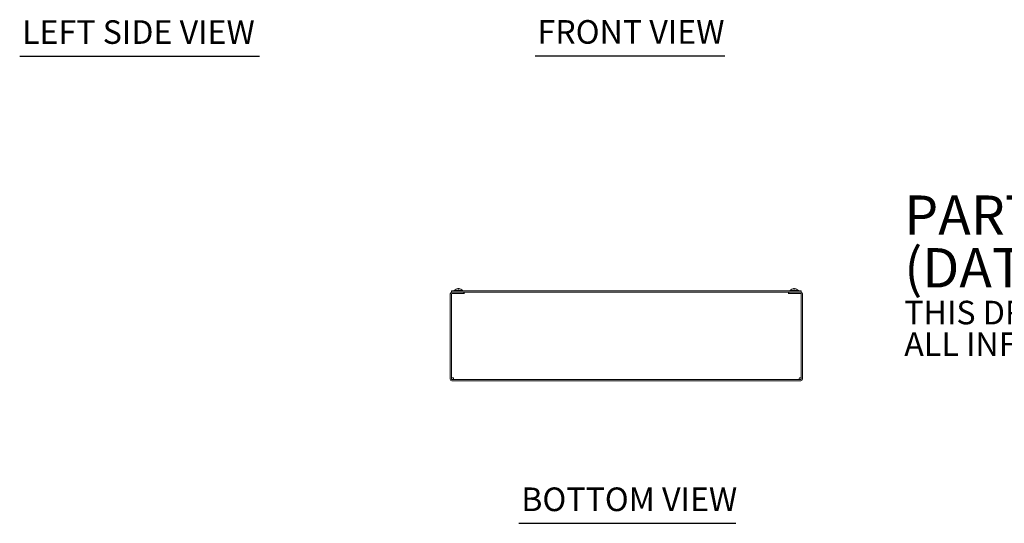
# Model space of a CAD drawing. Units: inches. Extents: x 10 to 145, y 13 to 92.
# Drawn here: x 10 to 55, y 13 to 36 of the extents above; entities that cross this region are included whole.
import ezdxf

# ---------------------------------------------------------------- set-up
doc = ezdxf.new("R2010")
doc.units = ezdxf.units.IN
doc.header["$LTSCALE"] = 9
doc.header["$MEASUREMENT"] = 0
doc.layers.add('Symbol (ANSI)', color=7, linetype='Continuous', lineweight=5)
doc.layers.add('Visible (ANSI)', color=7, linetype='Continuous', lineweight=5)
doc.styles.add('Note Text (ANSI)', font='tahoma.ttf')
doc.styles.add('Text Style168', font='tahoma.ttf')

msp = doc.modelspace()

# ---------------------------------------------------------------- linework, layer by layer
at = {"layer": 'Symbol (ANSI)', "lineweight": 30}
for p, q in [((10.2024, 33.91832), (21.17831, 33.91832)), ((33.80387, 33.92815), (42.48676, 33.92815)), ((33.06042, 12.54473), (42.99397, 12.54473))]:
    msp.add_line(p, q, dxfattribs=at)
at = {"layer": 'Visible (ANSI)'}
for p, q in [((29.91705, 23.03936), (29.91705, 19.13306)), ((29.97955, 23.11746), (29.97955, 23.17996)), ((45.97955, 23.17996), (29.97955, 23.17996)), ((29.97955, 23.11746), (45.97955, 23.11746)), ((29.97955, 23.03936), (29.97955, 19.13306)), ((30.54205, 23.11746), (29.99515, 23.11746)), ((30.54205, 23.05496), (29.99515, 23.05496)), ((30.05765, 23.05496), (30.55745, 23.05496)), ((30.10005, 23.19425), (30.48405, 23.19425)), ((30.10005, 23.19425), (30.10005, 23.17996)), ((30.26146, 23.27998), (30.26151, 23.27945)), ((30.31056, 23.26089), (30.27354, 23.26089)), ((30.27378, 23.27935), (30.2754, 23.26089)), ((30.31032, 23.27935), (30.3087, 23.26089)), ((30.32264, 23.27998), (30.32259, 23.27945)), ((30.48405, 23.19425), (30.48405, 23.17996)), ((30.54205, 23.05496), (30.54205, 23.11746)), ((30.55745, 23.03916), (30.55745, 23.05496)), ((30.55765, 23.03916), (30.55745, 23.03916)), ((30.55765, 23.11746), (30.55765, 23.03936)), ((30.55765, 23.03936), (30.55765, 23.03916)), ((45.40145, 23.03936), (45.40145, 23.11746)), ((45.40145, 23.03916), (45.40145, 23.03936)), ((45.40165, 23.03916), (45.40145, 23.03916)), ((45.40165, 23.05496), (45.40165, 23.03916)), ((45.40165, 23.05496), (45.90145, 23.05496)), ((45.96395, 23.11746), (45.41705, 23.11746)), ((45.41705, 23.05496), (45.41705, 23.11746)), ((45.41705, 23.05496), (45.96395, 23.05496)), ((45.47505, 23.19425), (45.85905, 23.19425)), ((45.47505, 23.19425), (45.47505, 23.17996)), ((45.68556, 23.26089), (45.64854, 23.26089)), ((45.64878, 23.27935), (45.6504, 23.26089)), ((45.68532, 23.27935), (45.6837, 23.26089)), ((45.85905, 23.19425), (45.85905, 23.17996)), ((45.97955, 23.11746), (45.97955, 23.17996)), ((45.97955, 23.03936), (45.97955, 19.13306)), ((46.04205, 19.13306), (46.04205, 23.03936)), ((45.96395, 19.11746), (29.99515, 19.11746)), ((29.99515, 19.05496), (45.96395, 19.05496))]:
    msp.add_line(p, q, dxfattribs=at)
for centre, radius, start, end in [((29.99515, 23.03936), 0.0781, 90, 180), ((29.99515, 23.03936), 0.0156, 90, 180), ((30.29205, 23.02796), 0.254, 113.896093, 139.104014), ((30.29205, 23.02796), 0.254, 97.546546, 113.896093), ((30.19248, 23.25269), 0.0082, 90.037037, 113.896093), ((30.29205, 23.02796), 0.254, 66.103907, 82.453454), ((30.39162, 23.25269), 0.0082, 66.103907, 89.962963), ((30.29205, 23.02796), 0.254, 40.895986, 66.103907), ((45.66705, 23.02796), 0.254, 113.896093, 139.104014), ((45.56748, 23.25269), 0.0082, 90.037037, 113.896093), ((45.76662, 23.25269), 0.0082, 66.103907, 89.962963), ((45.66705, 23.02796), 0.254, 40.895986, 66.103907), ((45.96395, 23.03936), 0.0781, 0, 90), ((45.96395, 23.03936), 0.0156, 0, 90), ((29.99515, 19.13306), 0.0781, 180, 270), ((29.99515, 19.13306), 0.0156, 180, 270), ((45.96395, 19.13306), 0.0781, 270, 0), ((45.96395, 19.13306), 0.0156, 270, 0)]:
    msp.add_arc(centre, radius, start, end, dxfattribs=at)
for centre, major_axis, ratio, start_param, end_param in [((30.29192, 23.02836), (0.24185, 0.07749), 0.99580318, 1.3868503, 1.67143828), ((30.29575, 23.02836), (-0.02735, 0.25248), 0.58722901, 0.06385156, 0.07605704), ((30.29663, 23.02836), (-0.02214, 0.25299), 0.02792688, 0.12492242, 0.40951039), ((30.28935, 23.02836), (0.03728, 0.25121), 0.80471483, 0.24623827, 0.25800492), ((30.2882, 23.02836), (0.02632, 0.25259), 0.54120572, 0.18370507, 0.29089071), ((30.29475, 23.02836), (-0.03728, 0.25121), 0.80471483, 6.02518039, 6.03694704), ((30.28747, 23.02836), (0.02214, 0.25299), 0.02792688, 5.87367492, 6.15826289), ((30.29218, 23.02836), (0.24185, -0.07749), 0.99580318, 1.47015438, 1.75474235), ((30.28956, 23.02836), (0.04038, 0.25073), 0.83636131, 6.17698958, 6.28970054), ((45.66692, 23.02836), (0.24185, 0.07749), 0.99580318, 1.3868503, 1.67143828), ((45.67163, 23.02836), (-0.02214, 0.25299), 0.02792688, 0.12492242, 0.40951039), ((45.66247, 23.02836), (0.02214, 0.25299), 0.02792688, 5.87367492, 6.15826289), ((45.66718, 23.02836), (0.24185, -0.07749), 0.99580318, 1.47015438, 1.75474235)]:
    msp.add_ellipse(centre, major_axis=major_axis, ratio=ratio, start_param=start_param, end_param=end_param, dxfattribs=at)
for points, knots in [([(30.25869, 23.27976), (30.25885, 23.27978), (30.25901, 23.2798), (30.26014, 23.27994), (30.26083, 23.28001), (30.26152, 23.28003), (30.26156, 23.27998), (30.26095, 23.27976), (30.26028, 23.27959), (30.25928, 23.27936), (30.25914, 23.27933), (30.259, 23.2793)], [0.0106569325, 0.0106569325, 0.0106569325, 0.0106569325, 0.0125584344, 0.0125584344, 0.0251168687, 0.0251168687, 0.0376591237, 0.0376591237, 0.0502013786, 0.0502013786, 0.0520674753, 0.0520674753, 0.0520674753, 0.0520674753]), ([(30.26029, 23.2793), (30.26193, 23.27951), (30.26368, 23.27969), (30.26694, 23.27994), (30.26844, 23.28001), (30.27083, 23.28003), (30.27188, 23.27998), (30.27332, 23.27976), (30.27371, 23.27959), (30.27378, 23.27936), (30.27378, 23.27933), (30.27378, 23.2793)], [0, 0, 0, 0, 0.0125584344, 0.0125584344, 0.0251168687, 0.0251168687, 0.0376591237, 0.0376591237, 0.0502013786, 0.0502013786, 0.0520674753, 0.0520674753, 0.0520674753, 0.0520674753]), ([(30.27351, 23.26019), (30.2735, 23.26021), (30.2735, 23.26024), (30.2735, 23.26065), (30.27351, 23.26089), (30.27354, 23.26089)], [0.02288164246, 0.02288164246, 0.02288164246, 0.02288164246, 0.02337727005, 0.02337727005, 0.03121300953, 0.03121300953, 0.03121300953, 0.03121300953]), ([(30.29205, 23.27976), (30.29184, 23.27978), (30.29163, 23.2798), (30.28997, 23.27994), (30.28832, 23.28001), (30.2851, 23.28003), (30.28331, 23.27998), (30.27988, 23.27976), (30.27822, 23.27959), (30.27664, 23.27936), (30.27643, 23.27933), (30.27623, 23.2793)], [0.0106567897, 0.0106567897, 0.0106567897, 0.0106567897, 0.0125556101, 0.0125556101, 0.0251112202, 0.0251112202, 0.0376562994, 0.0376562994, 0.0502013785, 0.0502013785, 0.0520674752, 0.0520674752, 0.0520674752, 0.0520674752]), ([(30.28911, 23.2793), (30.29001, 23.27951), (30.29125, 23.27969), (30.29413, 23.27994), (30.29578, 23.28001), (30.299, 23.28003), (30.30079, 23.27998), (30.30422, 23.27976), (30.30588, 23.27959), (30.30746, 23.27936), (30.30767, 23.27933), (30.30787, 23.2793)], [0, 0, 0, 0, 0.0125584344, 0.0125584344, 0.0251168687, 0.0251168687, 0.0376591237, 0.0376591237, 0.0502013786, 0.0502013786, 0.052067488, 0.052067488, 0.052067488, 0.052067488]), ([(30.31032, 23.2793), (30.31029, 23.27951), (30.31058, 23.27969), (30.31185, 23.27994), (30.31282, 23.28001), (30.31508, 23.28003), (30.31652, 23.27998), (30.3197, 23.27976), (30.32144, 23.27959), (30.32332, 23.27936), (30.32356, 23.27933), (30.32381, 23.2793)], [0, 0, 0, 0, 0.0125556101, 0.0125556101, 0.0251112202, 0.0251112202, 0.0376562994, 0.0376562994, 0.0502013785, 0.0502013785, 0.0520674752, 0.0520674752, 0.0520674752, 0.0520674752]), ([(30.31056, 23.26089), (30.31059, 23.26089), (30.3106, 23.26065), (30.3106, 23.26024), (30.3106, 23.26021), (30.31059, 23.26019)], [0.09312996995, 0.09312996995, 0.09312996995, 0.09312996995, 0.10096570943, 0.10096570943, 0.10146133702, 0.10146133702, 0.10146133702, 0.10146133702]), ([(30.32857, 23.2793), (30.32721, 23.27951), (30.32593, 23.27969), (30.32396, 23.27994), (30.32327, 23.28001), (30.32274, 23.28002), (30.32264, 23.28001), (30.32264, 23.27998)], [0, 0, 0, 0, 0.0125584344, 0.0125584344, 0.0251168687, 0.0251168687, 0.0319189331, 0.0319189331, 0.0319189331, 0.0319189331]), ([(45.63529, 23.2793), (45.63693, 23.27951), (45.63868, 23.27969), (45.64194, 23.27994), (45.64344, 23.28001), (45.64583, 23.28003), (45.64688, 23.27998), (45.64832, 23.27976), (45.64871, 23.27959), (45.64878, 23.27936), (45.64878, 23.27933), (45.64878, 23.2793)], [0, 0, 0, 0, 0.0125584344, 0.0125584344, 0.0251168687, 0.0251168687, 0.0376591237, 0.0376591237, 0.0502013786, 0.0502013786, 0.0520674753, 0.0520674753, 0.0520674753, 0.0520674753]), ([(45.64851, 23.26019), (45.6485, 23.26021), (45.6485, 23.26024), (45.6485, 23.26065), (45.64851, 23.26089), (45.64854, 23.26089)], [0.02288164246, 0.02288164246, 0.02288164246, 0.02288164246, 0.02337727005, 0.02337727005, 0.03121300953, 0.03121300953, 0.03121300953, 0.03121300953]), ([(45.68532, 23.2793), (45.68529, 23.27951), (45.68558, 23.27969), (45.68685, 23.27994), (45.68782, 23.28001), (45.69008, 23.28003), (45.69152, 23.27998), (45.6947, 23.27976), (45.69644, 23.27959), (45.69832, 23.27936), (45.69856, 23.27933), (45.69881, 23.2793)], [0, 0, 0, 0, 0.0125556101, 0.0125556101, 0.0251112202, 0.0251112202, 0.0376562994, 0.0376562994, 0.0502013785, 0.0502013785, 0.0520674752, 0.0520674752, 0.0520674752, 0.0520674752]), ([(45.68556, 23.26089), (45.68559, 23.26089), (45.6856, 23.26065), (45.6856, 23.26024), (45.6856, 23.26021), (45.68559, 23.26019)], [0.09312996995, 0.09312996995, 0.09312996995, 0.09312996995, 0.10096570943, 0.10096570943, 0.10146133702, 0.10146133702, 0.10146133702, 0.10146133702]), ([(30.05765, 19.19556), (30.02693, 19.19719), (29.99715, 19.19881), (29.98544, 19.20044), (29.98156, 19.20098), (29.97955, 19.20152), (29.97955, 19.20206)], [0, 0, 0, 0, 1.17985848, 1.17985848, 1.17985848, 1.57079633, 1.57079633, 1.57079633, 1.57079633]), ([(30.06415, 19.11746), (30.06252, 19.11746), (30.06089, 19.1374), (30.05927, 19.1658), (30.05873, 19.17521), (30.05819, 19.18538), (30.05765, 19.19556)], [0, 0, 0, 0, 1.17985848, 1.17985848, 1.17985848, 1.57079633, 1.57079633, 1.57079633, 1.57079633]), ([(45.90145, 19.19556), (45.89982, 19.16484), (45.8982, 19.13506), (45.89657, 19.12335), (45.89603, 19.11947), (45.89549, 19.11746), (45.89495, 19.11746)], [0, 0, 0, 0, 1.17985848, 1.17985848, 1.17985848, 1.57079633, 1.57079633, 1.57079633, 1.57079633]), ([(45.97955, 19.20206), (45.97955, 19.20043), (45.95961, 19.1988), (45.93121, 19.19718), (45.9218, 19.19664), (45.91163, 19.1961), (45.90145, 19.19556)], [0, 0, 0, 0, 1.17985848, 1.17985848, 1.17985848, 1.57079633, 1.57079633, 1.57079633, 1.57079633])]:
    msp.add_open_spline(points, degree=3, knots=knots, dxfattribs=at)

# ---------------------------------------------------------------- texts
at = {"layer": 'Symbol (ANSI)', "char_height": 1.08, "attachment_point": 7, "style": 'Text Style168'}
for s, insert in [('LEFT SIDE VIEW', (10.3104, 34.14207)), ('FRONT VIEW', (33.91187, 34.1484)), ('BOTTOM VIEW', (33.16842, 12.76497))]:
    msp.add_mtext(s, dxfattribs=dict(at, insert=insert))
at = {"layer": 'Symbol (ANSI)', "insert": (50.7049, 23.68917), "char_height": 0.9, "width": 66.450484, "attachment_point": 4, "line_spacing_factor": 0.802644, "style": 'Note Text (ANSI)'}
msp.add_mtext('{\\fRomanS|b0|i0|c0|p2;\\H2x;PART#: SC121608GNK\\P(DATA SUBJECT TO CHANGE WITHOUT NOTICE)\\H1.6157x; \\H0.61894x;\\P \\H1.352x; \\H0.73963x;\\P\\H0.6x;THIS DRAWING IS PROPERTY OF HUBBELL INC. WIEGMANN\\H1.5633x; \\H0.63966x;\\PALL INFORMATION IS PROPRIETARY AND NOT TO BE DUPLICATED\\H1.234x; \\H0.81039x;\\P\\H1.2571x; }', dxfattribs=at)

doc.saveas('drawing.dxf')
